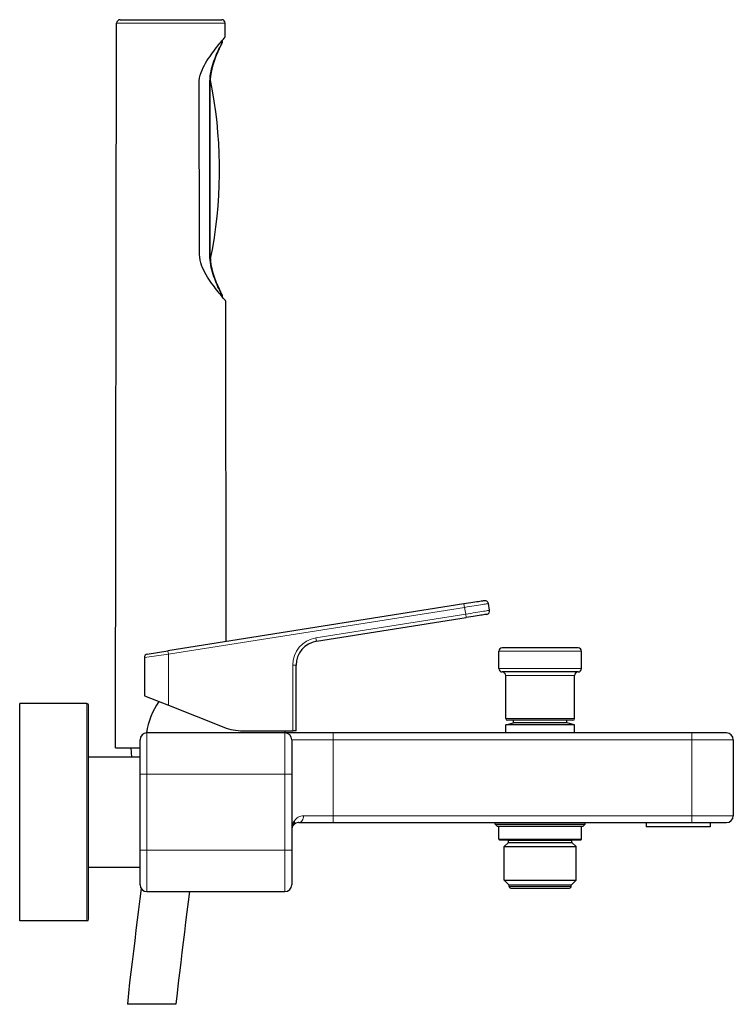
# Model space of a CAD drawing. Units: millimetres. Extents: x -213 to 1063, y 113 to 792.
# Drawn here: x 856 to 1063, y 506 to 792 of the extents above; entities that cross this region are included whole.
import ezdxf

# ---------------------------------------------------------------- set-up
doc = ezdxf.new("R2010")
doc.units = ezdxf.units.MM
doc.layers.get('0').update_dxf_attribs({"color": 106, "lineweight": 0})

# ---------------------------------------------------------------- blocks, each defined once
blk = doc.blocks.new('c', base_point=(388.138214, 167.059372))
at = {"color": 0, "linetype": 'Continuous', "lineweight": 30}
for p, q in [((883.704254, 580.648096), (884.070777, 790.649842)), ((885.070775, 791.648096), (914.537733, 791.648096)), ((915.544716, 786.648096), (915.537731, 790.649842)), ((914.804254, 785.392874), (914.804254, 785.775051)), ((908.11002, 723.648096), (907.943938, 773.148096)), ((911.170567, 723.510641), (911.170567, 773.148533)), ((914.804254, 711.185212), (914.804254, 711.403414)), ((915.85052, 611.435553), (915.678234, 710.148096)), ((984.762137, 622.350079), (898.944601, 608.757917)), ((992.194994, 620.516649), (991.829982, 622.483767)), ((942.005996, 611.528311), (985.440018, 618.407584)), ((892.944601, 607.80761), (898.944601, 608.757917)), ((994.854211, 603.63854), (994.854211, 608.636649)), ((1017.853266, 609.637595), (995.855157, 609.637595)), ((1018.854212, 603.63854), (1018.854212, 608.636649)), ((892.101036, 606.819921), (892.101039, 595.742427)), ((936.101041, 585.593057), (936.101037, 604.614491)), ((1017.854211, 602.637594), (995.854211, 602.637594)), ((996.854212, 589.137594), (996.854212, 601.636649)), ((1016.854211, 589.137594), (1016.854211, 601.636649)), ((855.954261, 562.007595), (855.954261, 593.507595)), ((875.454213, 593.507595), (855.954261, 593.507595)), ((892.101039, 595.742427), (899.10104, 592.981026)), ((875.954213, 562.007595), (875.954213, 593.007595)), ((899.10104, 592.981026), (915.176381, 586.639533)), ((996.854212, 587.283468), (999.104212, 587.886354)), ((1016.354211, 588.637594), (997.354212, 588.637594)), ((999.104212, 587.886354), (999.104212, 588.637594)), ((1014.604211, 587.886354), (999.104212, 587.886354)), ((1014.604211, 587.886354), (1014.604211, 588.637594)), ((1016.854211, 587.283468), (1014.604211, 587.886354)), ((932.854215, 585.00761), (892.854215, 585.00761)), ((920.680848, 585.593057), (935.101042, 585.593057)), ((946.854212, 585.00761), (932.854213, 585.00761)), ((936.101041, 585.593057), (935.101042, 585.593057)), ((1050.854212, 585.00761), (946.854212, 585.00761)), ((1016.854211, 587.283468), (996.854212, 587.283468)), ((996.854212, 585.00761), (996.854212, 587.283468)), ((1016.854211, 585.00761), (1016.854211, 587.283468)), ((890.854216, 573.00761), (890.854215, 583.00761)), ((934.854215, 583.00761), (934.854216, 573.00761)), ((1062.854212, 583.00761), (1062.854212, 561.007589)), ((883.704254, 580.648096), (890.854201, 580.648096)), ((888.433396, 578.007595), (888.304254, 580.648096)), ((890.854215, 578.007595), (875.954213, 578.007595)), ((890.854216, 551.007615), (890.854216, 573.00761)), ((934.854216, 573.00761), (934.854216, 551.007615)), ((855.954261, 530.507595), (855.954261, 562.007595)), ((875.954213, 531.007595), (875.954213, 562.007595)), ((935.242553, 558.191931), (935.230188, 558.174819)), ((935.239528, 558.187777), (935.309298, 558.277744)), ((936.860542, 559.00763), (936.829447, 559.007351)), ((936.854212, 559.007589), (946.854212, 559.007589)), ((946.854212, 559.007589), (1050.854212, 559.007589)), ((993.854197, 558.507621), (993.854197, 559.007615)), ((993.854197, 558.507621), (1019.854225, 558.507621)), ((994.354207, 558.007611), (993.854197, 558.507621)), ((994.354207, 558.007611), (1019.354215, 558.007611)), ((994.854197, 554.207852), (994.854197, 558.007611)), ((1018.854225, 554.207852), (1018.854225, 558.007611)), ((1019.354215, 558.007611), (1019.854225, 558.507621)), ((1019.854225, 558.507621), (1019.854225, 559.007615)), ((1037.604211, 559.007589), (1037.604211, 557.757589)), ((1046.854211, 557.757589), (1037.604211, 557.757589)), ((1056.104211, 557.757589), (1046.854211, 557.757589)), ((1050.854212, 559.007589), (1060.854212, 559.007589)), ((1056.104211, 559.007589), (1056.104211, 557.757589)), ((995.054483, 554.007567), (1018.65394, 554.007567)), ((997.654198, 553.253957), (997.654198, 553.807299)), ((1016.054225, 553.253957), (1016.054225, 553.807299)), ((890.854215, 541.007615), (890.854216, 551.007615)), ((934.854216, 551.007615), (934.854215, 541.007615)), ((996.454211, 552.053969), (997.654198, 553.253957)), ((996.454211, 552.053969), (1017.254212, 552.053969)), ((996.454211, 542.307575), (996.454211, 552.053969)), ((997.654198, 553.253957), (1016.054225, 553.253957)), ((1017.254212, 552.053969), (1016.054225, 553.253957)), ((1017.254212, 542.307575), (1017.254212, 552.053969)), ((890.854215, 546.007595), (875.954213, 546.007595)), ((996.454211, 542.307575), (1017.254212, 542.307575)), ((997.754218, 541.007567), (996.454211, 542.307575)), ((1015.954205, 541.007567), (1017.254212, 542.307575)), ((997.754218, 541.007567), (1015.954205, 541.007567)), ((997.854198, 540.508264), (997.854198, 541.007567)), ((998.354896, 540.007566), (1015.353526, 540.007566)), ((1015.854225, 540.508264), (1015.854225, 541.007567)), ((892.854215, 539.00761), (932.854215, 539.00761)), ((875.454213, 530.507595), (855.954261, 530.507595)), ((894.069274, 506.349083), (887.172757, 506.349128)), ((901.257673, 506.34907), (894.069274, 506.349083))]:
    blk.add_line(p, q, dxfattribs=at)
at = {"color": 0, "linetype": 'Continuous', "lineweight": 0}
for p, q in [((884.070777, 790.649842), (915.537731, 790.649842)), ((910.979321, 723.507556), (910.979321, 773.148533)), ((910.979321, 773.148533), (911.170549, 773.148533)), ((911.170567, 723.51059), (910.979321, 723.507556)), ((984.762137, 622.350079), (984.918572, 621.362391)), ((984.918572, 621.362391), (899.101036, 607.770228)), ((941.849561, 612.515999), (985.283584, 619.395272)), ((985.283584, 619.395272), (984.918572, 621.362391)), ((985.440018, 618.407584), (985.283583, 619.395272)), ((941.849561, 612.515999), (942.005996, 611.528311)), ((892.101036, 606.819921), (899.101036, 607.770228)), ((898.944601, 608.757917), (899.101036, 607.770228)), ((899.101036, 607.770228), (899.10104, 592.981026)), ((1018.854212, 608.636649), (994.854211, 608.636649)), ((936.101037, 604.614491), (935.101037, 604.61449)), ((935.101042, 585.593057), (935.101037, 604.61449)), ((1018.854212, 603.63854), (994.854211, 603.63854)), ((1016.854211, 601.636649), (996.854212, 601.636649)), ((875.454213, 562.007595), (875.454213, 593.507595)), ((1016.854211, 589.137594), (996.854212, 589.137594)), ((892.854215, 585.00761), (892.854215, 573.00761)), ((932.854215, 585.00761), (932.854216, 573.00761)), ((946.854212, 585.00761), (946.854212, 583.00761)), ((1050.854212, 585.00761), (1050.854212, 583.00761)), ((946.854212, 583.00761), (1050.854212, 583.00761)), ((946.854212, 583.00761), (946.854212, 561.007589)), ((1050.854212, 583.00761), (1062.854212, 583.00761)), ((1050.854212, 583.00761), (1050.854212, 561.007589)), ((892.854216, 573.00761), (890.854216, 573.00761)), ((892.854216, 573.00761), (932.854216, 573.00761)), ((892.854216, 573.00761), (892.854216, 551.007615)), ((932.854216, 573.00761), (934.854216, 573.00761)), ((932.854216, 573.00761), (932.854216, 551.007615)), ((875.454213, 530.507595), (875.454213, 562.007595)), ((946.854212, 561.007589), (938.282784, 561.007589)), ((946.854212, 561.007589), (1050.854212, 561.007589)), ((946.854212, 561.007589), (946.854212, 559.007589)), ((1050.854212, 561.007589), (1062.854212, 561.007589)), ((1050.854212, 559.007589), (1050.854212, 561.007589)), ((994.854197, 554.207852), (1018.854225, 554.207852)), ((997.654198, 553.807299), (1016.054225, 553.807299)), ((892.854216, 551.007615), (890.854216, 551.007615)), ((892.854215, 551.007615), (892.854215, 539.007615)), ((892.854216, 551.007615), (932.854216, 551.007615)), ((932.854216, 551.007615), (932.854215, 539.007615)), ((932.854216, 551.007615), (934.854216, 551.007615)), ((997.854198, 540.508264), (1015.854225, 540.508264))]:
    blk.add_line(p, q, dxfattribs=at)
at = {"color": 0, "linetype": 'Continuous', "lineweight": 30}
for points in [[(907.943909, 773.148071), (907.982544, 773.960571), (908.098022, 774.764771), (908.282654, 775.549622), (908.526123, 776.309753), (908.816345, 777.044067), (909.141907, 777.751892), (909.494629, 778.434143), (909.866943, 779.092041), (910.25238, 779.726746), (910.646545, 780.338867), (911.045288, 780.929077), (911.444702, 781.497742), (911.841492, 782.044312), (912.232788, 782.568176), (912.615417, 783.068665), (912.986633, 783.544861), (913.343933, 783.995483), (913.68457, 784.418823), (914.005493, 784.812683), (914.303833, 785.174927), (914.576721, 785.503296), (914.821289, 785.795349), (915.034546, 786.048462), (915.213684, 786.259888), (915.35614, 786.426941), (915.459717, 786.547607), (915.52301, 786.621399), (915.544739, 786.648071)], [(914.718567, 785.044739), (914.695801, 785.001038), (914.641235, 784.895874), (914.556885, 784.7323), (914.44519, 784.513733), (914.309692, 784.244995), (914.153564, 783.930603), (913.980225, 783.574707), (913.792969, 783.181519), (913.595093, 782.754944), (913.389587, 782.298401), (913.179321, 781.814453), (912.96698, 781.305542), (912.75531, 780.774109), (912.546875, 780.221985), (912.344177, 779.650452), (912.14978, 779.060852), (911.966125, 778.454468), (911.795715, 777.83252), (911.640991, 777.196533), (911.504456, 776.547913), (911.38855, 775.888062), (911.295715, 775.218384), (911.227844, 774.541016), (911.185852, 773.858765), (911.170532, 773.14856)], [(911.196899, 774.086304), (911.771118, 771.052551), (912.274048, 768.018799), (912.705627, 764.985046), (913.065857, 761.951355), (913.354797, 758.917603), (913.572327, 755.88385), (913.718567, 752.850098), (913.793457, 749.816345), (913.797058, 746.782593), (913.729248, 743.74884), (913.590149, 740.715088), (913.3797, 737.681396), (913.0979, 734.647644), (912.744812, 731.613892), (912.320312, 728.580139), (911.824524, 725.546387), (911.221741, 722.333679)], [(915.678223, 710.148071), (915.657166, 710.174133), (915.594788, 710.247192), (915.492371, 710.367065), (915.351318, 710.533264), (915.173706, 710.743713), (914.962219, 710.995911), (914.719543, 711.287109), (914.448608, 711.614624), (914.152405, 711.976013), (913.833679, 712.369141), (913.4953, 712.791809), (913.14032, 713.241882), (912.771484, 713.717529), (912.391296, 714.217651), (912.002563, 714.741272), (911.608215, 715.287598), (911.211426, 715.85614), (910.815186, 716.446228), (910.423523, 717.058289), (910.040405, 717.692871), (909.670288, 718.350586), (909.319519, 719.032471), (908.9953, 719.739624), (908.705811, 720.472961), (908.461731, 721.231812), (908.27478, 722.014954), (908.155029, 722.817383), (908.110046, 723.648071)], [(911.170532, 723.51062), (911.189636, 722.840942), (911.234985, 722.173035), (911.304932, 721.509338), (911.39801, 720.852295), (911.512634, 720.204407), (911.647156, 719.567993), (911.799438, 718.944397), (911.96698, 718.334778), (912.147339, 717.740173), (912.338196, 717.161621), (912.537048, 716.60022), (912.741455, 716.057129), (912.949097, 715.533936), (913.15741, 715.032654), (913.363953, 714.555298), (913.566284, 714.103882), (913.76178, 713.680603), (913.947571, 713.289001), (914.120483, 712.932678), (914.277405, 712.615479), (914.415222, 712.34137), (914.530884, 712.114441), (914.620972, 711.939453), (914.68219, 711.821289), (914.717163, 711.754578)], [(990.690308, 623.289001), (990.653198, 623.283142), (990.542358, 623.265564), (990.359192, 623.236572), (990.105896, 623.196472), (989.785767, 623.145752), (989.40271, 623.085083), (988.961548, 623.015198), (988.467834, 622.937012), (987.927734, 622.85144), (987.348022, 622.759644), (986.735962, 622.66272), (986.099121, 622.561829), (985.445618, 622.458313), (984.762146, 622.350098)], [(991.368225, 619.346497), (991.331116, 619.340637), (991.220276, 619.323059), (991.037048, 619.294067), (990.783813, 619.253967), (990.463623, 619.203247), (990.080566, 619.142578), (989.639465, 619.072693), (989.145752, 618.994507), (988.605652, 618.908997), (988.02594, 618.817139), (987.413818, 618.720215), (986.777039, 618.619324), (986.123474, 618.515808), (985.440002, 618.407593)], [(1060.854248, 585.007629), (1060.816284, 585.007629), (1060.702759, 585.007629), (1060.514526, 585.007629), (1060.25293, 585.007629), (1059.920044, 585.007629), (1059.518433, 585.007629), (1059.051025, 585.007629), (1058.521362, 585.007629), (1057.933716, 585.007629), (1057.292236, 585.007629), (1056.601929, 585.007629), (1055.86792, 585.007629), (1055.095947, 585.007629), (1054.29187, 585.007629), (1053.46167, 585.007629), (1052.61145, 585.007629), (1051.747681, 585.007629), (1050.854248, 585.007629)], [(891.190613, 539.897583), (890.801575, 536.870361), (890.41748, 533.842529), (890.040344, 530.813904), (889.671875, 527.784302), (889.311218, 524.753784), (888.952209, 521.723083), (888.588074, 518.692932), (888.212952, 515.66394), (887.838257, 512.634888), (887.489014, 509.603027), (887.171997, 506.349091)], [(905.191345, 539.007629), (904.812134, 536.069397), (904.43811, 533.130554), (904.071045, 530.190979), (903.712402, 527.250366), (903.360413, 524.309021), (903.009094, 521.367615), (902.652222, 518.426758), (902.285034, 515.487), (901.919495, 512.547058), (901.578552, 509.604401), (901.258423, 506.34903)]]:
    blk.add_lwpolyline(points, dxfattribs=at)
at = {"color": 0, "linetype": 'Continuous', "lineweight": 0}
for points in [[(910.979309, 773.14856), (910.994751, 773.868042), (911.040344, 774.585144), (911.115112, 775.296509), (911.217529, 775.99939), (911.345337, 776.691589), (911.495972, 777.371155), (911.666748, 778.036438), (911.854858, 778.685852), (912.057312, 779.317932), (912.271179, 779.931152), (912.49353, 780.524048), (912.721497, 781.095276), (912.952332, 781.643433), (913.183167, 782.166565), (913.41095, 782.662415), (913.63269, 783.128662), (913.845276, 783.562134), (914.045105, 783.959351), (914.228943, 784.316528), (914.393188, 784.629822), (914.534302, 784.894958), (914.648682, 785.107483), (914.733276, 785.263), (914.785706, 785.359253), (914.80426, 785.392883)], [(914.80426, 711.403442), (914.785828, 711.436707), (914.73114, 711.537109), (914.641968, 711.700928), (914.521179, 711.925537), (914.372131, 712.205994), (914.198792, 712.537415), (914.005188, 712.915161), (913.795044, 713.3349), (913.572266, 713.792542), (913.340637, 714.284241), (913.103516, 714.806946), (912.864136, 715.358215), (912.625793, 715.935852), (912.391724, 716.537598), (912.165222, 717.161499), (911.949463, 717.806091), (911.74762, 718.46991), (911.562927, 719.15155), (911.398499, 719.849304), (911.257507, 720.561218), (911.142822, 721.285339), (911.057007, 722.019287), (911.002136, 722.760193), (910.979309, 723.507568)], [(991.829956, 622.483765), (991.792236, 622.477661), (991.679443, 622.459351), (991.492737, 622.429077), (991.234253, 622.387085), (990.906799, 622.333984), (990.513977, 622.270264), (990.059998, 622.196594), (989.549866, 622.113831), (988.989136, 622.022827), (988.383972, 621.924622), (987.740906, 621.820312), (987.067078, 621.710999), (986.369751, 621.597839), (985.656555, 621.482117), (984.918579, 621.362366)], [(992.195007, 620.516663), (992.157227, 620.510498), (992.044434, 620.492249), (991.857788, 620.461914), (991.599304, 620.419983), (991.271851, 620.366882), (990.878967, 620.303101), (990.424988, 620.229492), (989.914856, 620.146667), (989.354126, 620.055725), (988.748962, 619.95752), (988.105896, 619.85321), (987.432068, 619.743835), (986.734741, 619.630737), (986.021545, 619.515015), (985.283569, 619.395264)], [(934.854187, 583.007629), (934.891113, 583.007629), (935.001343, 583.007629), (935.184387, 583.007629), (935.439087, 583.007629), (935.763855, 583.007629), (936.156738, 583.007629), (936.615234, 583.007629), (937.136597, 583.007629), (937.717651, 583.007629), (938.354736, 583.007629), (939.044067, 583.007629), (939.781311, 583.007629), (940.562012, 583.007629), (941.381409, 583.007629), (942.234253, 583.007629), (943.115356, 583.007629), (944.019592, 583.007629), (944.941589, 583.007629), (945.875366, 583.007629), (946.854187, 583.007629)], [(935.514771, 559.36792), (935.281433, 558.941833), (935.09967, 558.495361), (934.968689, 558.034241), (934.88739, 557.563965), (934.854187, 557.007629)], [(935.514771, 559.36792), (935.532898, 559.063293), (935.497437, 558.767151), (935.409546, 558.487915), (935.239502, 558.187805)], [(935.309326, 558.277771), (935.48584, 558.547913), (935.601746, 558.853333), (935.652893, 559.183167), (935.634338, 559.547852)], [(938.282776, 561.007629), (937.846619, 560.975403), (937.439514, 560.886536), (937.064209, 560.747925), (936.720886, 560.569092), (936.409546, 560.357727), (936.129211, 560.119934), (935.879089, 559.859924), (935.634338, 559.547852)], [(938.282776, 561.007629), (938.255371, 560.619141), (938.174561, 560.243958), (938.04303, 559.898682), (937.866272, 559.596069), (937.650818, 559.347473), (937.404663, 559.162048), (937.137024, 559.047485), (936.854187, 559.007629)]]:
    blk.add_lwpolyline(points, dxfattribs=at)
at = {"color": 0, "linetype": 'Continuous', "lineweight": 30}
for centre, radius, start, end in [((885.071209, 790.647662), 1.000434, 90.030559, 179.875171), ((914.537733, 790.648096), 1, 0.1, 90), ((914.054281, 785.392868), 0.749973, 332.341727, 0.00045), ((914.054286, 711.403421), 0.749968, 359.999476, 27.914308), ((990.846766, 622.301324), 1, 10.512056, 99), ((991.211778, 620.334206), 1, 279, 10.512056), ((943.101037, 604.614492), 7, 99, 180.000014), ((893.101036, 606.819922), 1, 99, 180.000014), ((995.855157, 608.636649), 1.000946, 90, 180), ((1017.853266, 608.636649), 1.000946, 0, 90), ((995.855157, 603.63854), 1.000946, 180, 269.94587), ((995.853266, 601.636649), 1.000946, 0, 89.94587), ((1017.855157, 601.636649), 1.000946, 90.05413, 180), ((1017.853266, 603.63854), 1.000946, 270.05413, 0), ((875.454213, 593.007595), 0.5, 0, 90), ((913.057284, 582.206806), 20.5, 144.639309, 172.147427), ((997.354212, 589.137594), 0.5, 180, 270), ((1016.354211, 589.137594), 0.5, 270, 0), ((892.854215, 583.00761), 2, 90, 180), ((920.680848, 600.593057), 15, 248.471471, 270), ((932.854215, 583.00761), 2, 0, 90), ((912.651138, 582.206806), 20.5, 7.852573, 9.507865), ((1060.854212, 583.00761), 2, 0, 90), ((1060.854212, 561.007589), 2, 270, 360), ((936.841677, 557.011703), 1.987469, 143.719077, 180.117995), ((936.853582, 557.008944), 1.998666, 89.981944, 140.593104), ((995.054483, 554.207852), 0.200285, 180, 270), ((997.45393, 553.807299), 0.200268, 0, 90), ((1016.254493, 553.807299), 0.200268, 90, 180), ((1018.65394, 554.207852), 0.200285, 270, 360), ((892.854215, 541.007615), 2, 180, 270), ((932.854215, 541.007615), 2, 270, 360), ((998.354896, 540.508264), 0.500698, 180, 270), ((1015.353526, 540.508264), 0.500698, 270, 360), ((875.454213, 531.007595), 0.5, 270, 360)]:
    blk.add_arc(centre, radius, start, end, dxfattribs=at)
at = {"color": 0, "linetype": 'Continuous', "lineweight": 0}
for centre, radius, start, end in [((943.101037, 604.614492), 8, 99, 180.000014), ((938.893428, 557.251781), 3.986676, 144.83432, 147.939867)]:
    blk.add_arc(centre, radius, start, end, dxfattribs=at)

msp = doc.modelspace()

# ---------------------------------------------------------------- block references
at = {"color": 7, "linetype": 'Continuous', "lineweight": 0}
msp.add_blockref('c', (388.138214, 167.059372), dxfattribs=at)

doc.saveas('drawing.dxf')
